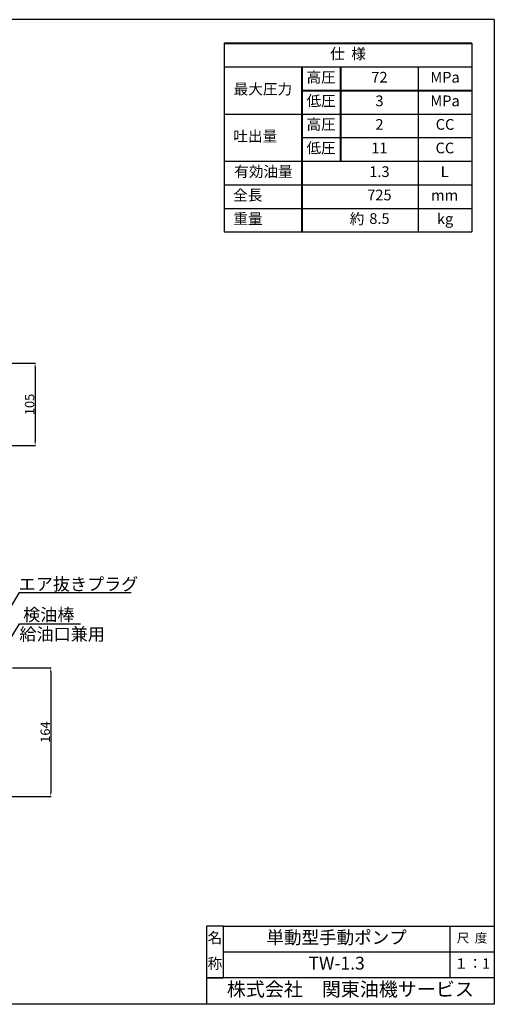
# Model space of a CAD drawing. Extents: x 28486 to 30282, y -9109 to -7853.
# Drawn here: x 29675 to 30282, y -9109 to -7853 of the extents above; entities that cross this region are included whole.
import ezdxf
from ezdxf.enums import TextEntityAlignment as Align

# ---------------------------------------------------------------- set-up
doc = ezdxf.new("R2010")
doc.units = 0
doc.header["$MEASUREMENT"] = 0
doc.header["$PDSIZE"] = 15
doc.layers.get('0').update_dxf_attribs({"linetype": 'CONTINUOUS'})
doc.layers.get('Defpoints').update_dxf_attribs({"linetype": 'CONTINUOUS'})
for name, color, linetype in [('LEVEL003', 1, 'CONTINUOUS'), ('図面枠', 5, 'CONTINUOUS'), ('寸法', 1, 'CONTINUOUS'), ('文字', 7, 'CONTINUOUS'), ('ﾚｲﾔ1', 7, 'CONTINUOUS')]:
    doc.layers.add(name, color=color, linetype=linetype)
doc.layers.add('図面', color=7, linetype='CONTINUOUS', lineweight=40)
doc.styles.get("Standard").update_dxf_attribs({"font": 'TXT', "height": 10, "bigfont": 'BIGFONT'})
doc.styles.add('WMF-ＭＳ Ｐ明朝0', font='MS PMincho.ttf')
doc.dimstyles.get("Standard").update_dxf_attribs({"dimtxt": 0.18, "dimasz": 0.18, "dimexe": 0.18, "dimexo": 0.0625, "dimgap": 0.09, "dimtad": 0, "dimtih": 1, "dimtoh": 1, "dimdec": 4, "dimzin": 0, "dimdsep": 46, "dimtxsty": 'STANDARD', "dimcen": 0.09, "dimadec": 0, "dimazin": 0, "dimtfac": 1, "dimtdec": 4, "dimtofl": 0, "dimtmove": 0, "dimatfit": 3, "dimfxl": 1, "dimtolj": 1, "dimtzin": 0, "dimarcsym": 0})

# ---------------------------------------------------------------- blocks, each defined once
blk = doc.blocks.new('*D38')
at = {"layer": 'Defpoints', "color": 0, "transparency": 16777216}
for p in [(29577.3, -8291.2), (29577.3, -8396.1), (29695.1, -8396.1)]:
    blk.add_point(p, dxfattribs=at)
at = {"layer": '寸法', "color": 1, "lineweight": -2, "transparency": 16777216}
for p, q in [((29577.8, -8291.2), (29695.6, -8291.2)), ((29695.1, -8296.2), (29695.1, -8391.1)), ((29577.8, -8396.1), (29695.6, -8396.1))]:
    blk.add_line(p, q, dxfattribs=at)
at = {"layer": '寸法', "color": 1, "transparency": 16777216}
for points in [[(29694.2, -8296.2), (29695.9, -8296.2), (29695.1, -8291.2)], [(29694.2, -8391.1), (29695.9, -8391.1), (29695.1, -8396.1)]]:
    blk.add_solid(points, dxfattribs=at)
at = {"layer": '寸法', "color": 1, "transparency": 16777216, "insert": (29688.1, -8343.7), "char_height": 12, "attachment_point": 5, "rotation": 90, "style": 'WMF-ＭＳ Ｐ明朝0'}
blk.add_mtext('\\A1;105', dxfattribs=at)
blk = doc.blocks.new('_Open30')
at = {"layer": '寸法', "color": 0, "lineweight": -2}
for p, q in [((-1, 0.27), (0, 0)), ((0, 0), (-1, -0.27)), ((0, 0), (-1, 0))]:
    blk.add_line(p, q, dxfattribs=at)
blk = doc.blocks.new('*D44')
at = {"layer": 'Defpoints', "color": 0, "transparency": 16777216}
for p in [(29665.8, -8679.8), (29579.4, -8844.2), (29715.1, -8844.2)]:
    blk.add_point(p, dxfattribs=at)
at = {"layer": '寸法', "color": 1, "lineweight": -2, "transparency": 16777216}
for p, q in [((29666.3, -8679.8), (29715.6, -8679.8)), ((29715.1, -8684.8), (29715.1, -8839.2)), ((29579.9, -8844.2), (29715.6, -8844.2))]:
    blk.add_line(p, q, dxfattribs=at)
at = {"layer": '寸法', "color": 1, "transparency": 16777216}
for points in [[(29714.2, -8684.8), (29715.9, -8684.8), (29715.1, -8679.8)], [(29714.2, -8839.2), (29715.9, -8839.2), (29715.1, -8844.2)]]:
    blk.add_solid(points, dxfattribs=at)
at = {"layer": '寸法', "color": 1, "transparency": 16777216, "insert": (29708.1, -8762), "char_height": 12, "attachment_point": 5, "rotation": 90, "style": 'WMF-ＭＳ Ｐ明朝0'}
blk.add_mtext('\\A1;164', dxfattribs=at)

msp = doc.modelspace()

# ---------------------------------------------------------------- linework, layer by layer
for p, q in [((29936.7, -7973), (30253.1, -7973)), ((30035.7, -8003), (30253.1, -8003.1))]:
    msp.add_line(p, q)
at = {"layer": 'LEVEL003', "color": 0, "linetype": 'Continuous'}
for points in [[(29582.3, -8739), (29675.1, -8583.7), (29817.7, -8583.7)], [(29587, -8768.3), (29675.1, -8623.7), (29753.3, -8623.7)]]:
    msp.add_lwpolyline(points, dxfattribs=at)
at = {"layer": '図面'}
for p, q in [((29936.7, -7882.7), (30253.1, -7882.7)), ((30035.7, -7912.8), (30035.7, -8123.5)), ((30085.3, -7912.8), (30085.3, -8033.1))]:
    msp.add_line(p, q, dxfattribs=at)
at = {"layer": '図面', "linetype": 'Continuous'}
msp.add_line((30035.7, -7942.9), (30253.1, -7942.9), dxfattribs=at)
at = {"layer": '図面枠', "linetype": 'Continuous'}
for p, q in [((30281.7, -7852.5), (28486.1, -7852.5)), ((29913.9, -9009.8), (29913.9, -9031.7)), ((29913.9, -9009.8), (29913.9, -9109.5)), ((29935.8, -9009.8), (29913.9, -9009.8)), ((29935.8, -9075.5), (29935.8, -9009.8)), ((29935.8, -9075.5), (29935.8, -9009.8)), ((29935.8, -9009.8), (30281.7, -9009.8)), ((30224.8, -9009.8), (30224.8, -9075.5)), ((29913.9, -9031.7), (29913.9, -9053.6)), ((29935.8, -9042.7), (30281.7, -9042.7)), ((29913.9, -9053.6), (29913.9, -9075.5)), ((29975.2, -9075.5), (29913.9, -9075.5)), ((29913.9, -9075.5), (29935.8, -9075.5)), ((30281.7, -9075.5), (29935.8, -9075.5)), ((30023.3, -9075.5), (29975.2, -9075.5)), ((30040.9, -9075.5), (30023.3, -9075.5)), ((30224.8, -9075.5), (30040.9, -9075.5)), ((30281.7, -9109.5), (28486.1, -9109.5))]:
    msp.add_line(p, q, dxfattribs=at)
at = {"layer": '図面枠'}
msp.add_line((30281.7, -7852.5), (30281.7, -9109.5), dxfattribs=at)
at = {"layer": 'ﾚｲﾔ1', "color": 0}
for p, q in [((29936.7, -7882.7), (29936.7, -8123.5)), ((30253.1, -7882.7), (30253.1, -8123.5)), ((29936.7, -7912.8), (30253.1, -7912.8)), ((30184.6, -7912.8), (30184.6, -8123.5)), ((29936.7, -8033.1), (30252.7, -8033.1)), ((29936.7, -8063.3), (29985.5, -8063.3)), ((29986.1, -8063.3), (30253.1, -8063.3)), ((29936.7, -8093.4), (29986.1, -8093.4)), ((29985.5, -8093.4), (30252.5, -8093.4)), ((29986.6, -8093.4), (30253.6, -8093.4)), ((29936.7, -8123.5), (30253.1, -8123.5)), ((29986.1, -8123.5), (30253.1, -8123.5))]:
    msp.add_line(p, q, dxfattribs=at)

# ---------------------------------------------------------------- texts
at = {"layer": 'LEVEL003', "color": 0, "style": 'WMF-ＭＳ Ｐ明朝0'}
for s, p in [('エア抜きプラグ', (29674.1, -8581.1)), ('検油棒', (29679.8, -8620)), ('給油口兼用', (29675.1, -8645))]:
    msp.add_text(s, height=16, dxfattribs=at).set_placement(p)
at = {"layer": '図面枠', "style": 'WMF-ＭＳ Ｐ明朝0'}
for s, height, p in [('名', 13.7, (29924.8, -9026.3)), ('尺  度', 11.68, (30253.3, -9026.3)), ('称', 13.7, (29924.8, -9059.1)), ('１：1', 13.14, (30253.3, -9059.1))]:
    msp.add_text(s, height=height, dxfattribs=at).set_placement(p, align=Align.MIDDLE)
at = {"layer": '図面枠', "lineweight": 30, "insert": (30097.8, -9092.5), "char_height": 17.792, "width": 349.84, "attachment_point": 5, "style": 'WMF-ＭＳ Ｐ明朝0'}
msp.add_mtext('株式会社\u3000関東油機サービス', dxfattribs=at)
at = {"layer": '文字', "char_height": 16.42, "width": 275.917, "attachment_point": 5, "style": 'WMF-ＭＳ Ｐ明朝0'}
for s, insert in [('単動型手動ポンプ', (30080.3, -9026.3)), ('TW-1.3', (30080.3, -9059.1))]:
    msp.add_mtext(s, dxfattribs=dict(at, insert=insert))
at = {"layer": 'ﾚｲﾔ1', "color": 0, "attachment_point": 5, "style": 'WMF-ＭＳ Ｐ明朝0'}
for s, insert, char_height, width in [('仕  様', (30094.8, -7897.8), 13.69, 68.889), ('高圧', (30060.5, -7927.8), 13.69, 177.784), ('MPa', (30218.8, -7927.8), 13.69, 54.444), ('最大圧力', (29986.1, -7942.9), 13.69, 177.784), ('低圧', (30060.5, -7957.9), 13.69, 177.784), ('MPa', (30218.8, -7957.9), 13.69, 54.444), ('高圧', (30060.5, -7987.9), 13.69, 177.784), ('2', (30135, -7988), 13.7, 23.197), ('CC', (30218.8, -7988), 13.69, 53.035), ('吐出量', (29976.4, -8003.1), 13.69, 177.784), ('低圧', (30060.5, -8018.1), 13.69, 177.784), ('11', (30135, -8018.1), 13.69, 47.303), ('CC', (30218.6, -8018.1), 13.69, 53.035), ('有効油量', (29986.8, -8048.2), 13.69, 177.784), ('1.3', (30135, -8048.3), 13.69, 47.303), ('L', (30218.3, -8048.3), 13.7, 177.784), ('全長', (29966.8, -8078.3), 13.69, 177.784), ('725', (30135, -8078.1), 13.69, 37.974), ('mm', (30218.3, -8078.4), 13.69, 177.784), ('重量', (29967, -8108.4), 13.69, 177.784), ('約', (30106.4, -8108.5), 13.7, 44.377), ('8.5', (30135, -8108.2), 13.69, 37.974), ('kg', (30218.8, -8108.5), 13.69, 177.784)]:
    msp.add_mtext(s, dxfattribs=dict(at, insert=insert, char_height=char_height, width=width))
for s, insert, char_height in [('72', (30135, -7927.8), 13.69), ('3', (30135, -7957.9), 13.7)]:
    msp.add_mtext(s, dxfattribs=dict(at, insert=insert, char_height=char_height))

# ---------------------------------------------------------------- dimensions: what is measured, and where the dimension line sits
at = {"layer": '寸法', "color": 1}
dim = msp.add_linear_dim(base=(29695.1, -8396.1), p1=(29577.3, -8291.2), p2=(29577.3, -8396.1), angle=90, dimstyle='Standard', override={"dimtxt": 12, "dimasz": 5, "dimexe": 0.5, "dimexo": 0.5, "dimgap": 1, "dimtad": 1, "dimtih": 0, "dimtoh": 0, "dimdec": 0, "dimtxsty": 'WMF-ＭＳ Ｐ明朝0', "dimsah": 1, "dimclrd": 1, "dimclre": 1, "dimclrt": 1, "dimtdec": 0, "dimtmove": 2, "dimldrblk": 'Open30'}, dxfattribs=at)
dim.commit()
dim.dimension.update_dxf_attribs({"geometry": '*D38', "text_midpoint": (29688.1, -8343.7)})
at = {"layer": '寸法'}
dim = msp.add_linear_dim(base=(29715.1, -8844.2), p1=(29665.8, -8679.8), p2=(29579.4, -8844.2), angle=90, dimstyle='Standard', override={"dimtxt": 12, "dimasz": 5, "dimexe": 0.5, "dimexo": 0.5, "dimgap": 1, "dimtad": 1, "dimtih": 0, "dimtoh": 0, "dimdec": 0, "dimtxsty": 'WMF-ＭＳ Ｐ明朝0', "dimsah": 1, "dimclrd": 1, "dimclre": 1, "dimclrt": 1, "dimtdec": 0, "dimtmove": 2, "dimldrblk": 'Open30'}, dxfattribs=at)
dim.commit()
dim.dimension.update_dxf_attribs({"geometry": '*D44', "text_midpoint": (29708.1, -8762)})

doc.saveas('drawing.dxf')
